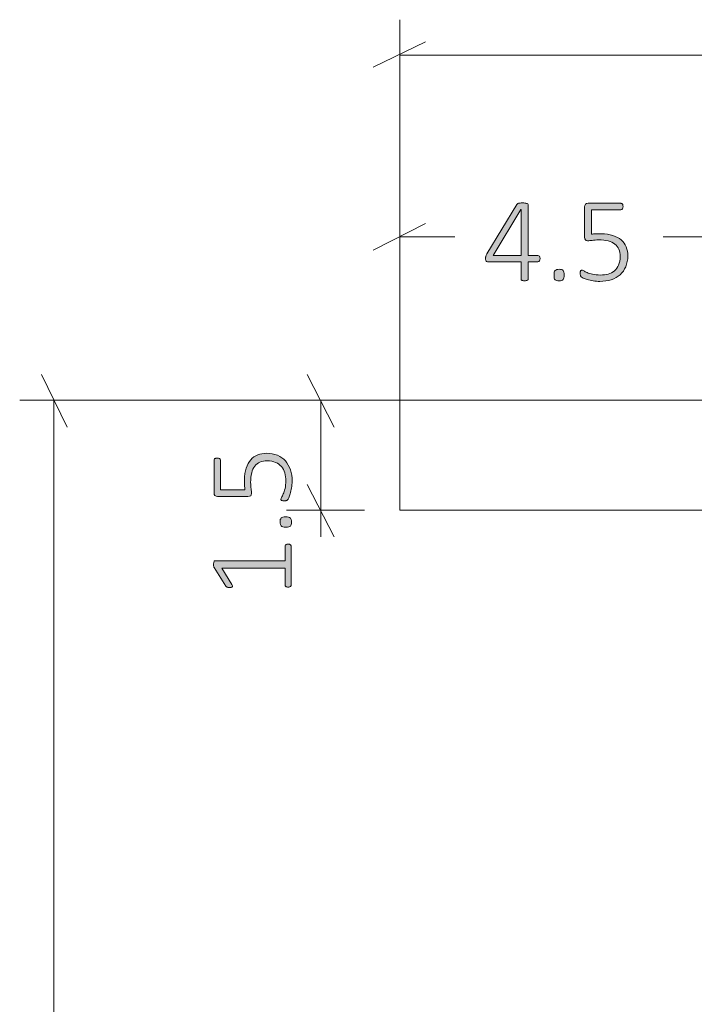
# Model space of a CAD drawing. Units: inches. Extents: x 3 to 213, y 3 to 141.
# Drawn here: x 23 to 32, y 62 to 75 of the extents above; entities that cross this region are included whole.
import ezdxf

# ---------------------------------------------------------------- set-up
doc = ezdxf.new("R2010")
doc.units = ezdxf.units.IN
doc.header["$MEASUREMENT"] = 0
doc.layers.add('Layer 1', color=7, linetype='Continuous')

# ---------------------------------------------------------------- blocks, each defined once
blk = doc.blocks.new('block 14')
at = {"layer": 'Layer 1', "color": 7, "lineweight": 18, "true_color": 0xffffff}
for points in [[(27.867, 69.833), (27.867, 69.833), (27.9, 69.833), (27.933, 69.833), (27.983, 69.833), (28.05, 69.833), (28.117, 69.833), (28.217, 69.833), (28.317, 69.833), (28.433, 69.833), (28.567, 69.833), (28.717, 69.833), (28.867, 69.833), (29.033, 69.833), (29.217, 69.833), (29.4, 69.833), (29.583, 69.833), (29.8, 69.833), (30, 69.833), (30.217, 69.833), (30.45, 69.833), (30.667, 69.833), (30.9, 69.833), (31.15, 69.833), (31.383, 69.833), (31.617, 69.833), (31.867, 69.833)], [(27.867, 68.333), (27.867, 69.833)], [(31.867, 69.833), (95.867, 69.833)], [(31.867, 68.333), (31.617, 68.333), (31.383, 68.333), (31.15, 68.333), (30.9, 68.333), (30.667, 68.333), (30.45, 68.333), (30.217, 68.333), (30, 68.333), (29.8, 68.333), (29.583, 68.333), (29.4, 68.333), (29.217, 68.333), (29.033, 68.333), (28.867, 68.333), (28.717, 68.333), (28.567, 68.333), (28.433, 68.333), (28.317, 68.333), (28.217, 68.333), (28.117, 68.333), (28.05, 68.333), (27.983, 68.333), (27.933, 68.333), (27.9, 68.333), (27.867, 68.333)], [(31.867, 68.333), (95.867, 68.333)]]:
    blk.add_lwpolyline(points, dxfattribs=at)
blk = doc.blocks.new('block 15')
at = {"layer": 'Layer 1', "true_color": 0x808080}
h = blk.add_hatch(color=8, dxfattribs=at)
h.dxf.hatch_style = 2
edge = h.paths.add_edge_path()
edge.add_spline(control_points=[(29.783, 71.768), (29.783, 71.756), (29.781, 71.745), (29.775, 71.738), (29.77, 71.73), (29.763, 71.726), (29.753, 71.726), (29.753, 71.726), (29.62, 71.726), (29.62, 71.726), (29.62, 71.726), (29.62, 71.487), (29.62, 71.487), (29.62, 71.484), (29.619, 71.481), (29.617, 71.478), (29.615, 71.476), (29.613, 71.474), (29.609, 71.472), (29.605, 71.47), (29.6, 71.469), (29.594, 71.468), (29.588, 71.467), (29.58, 71.466), (29.57, 71.466), (29.561, 71.466), (29.553, 71.467), (29.547, 71.468), (29.54, 71.469), (29.535, 71.47), (29.532, 71.472), (29.528, 71.474), (29.525, 71.476), (29.524, 71.478), (29.523, 71.481), (29.522, 71.484), (29.522, 71.487), (29.522, 71.487), (29.522, 71.726), (29.522, 71.726), (29.522, 71.726), (29.069, 71.726), (29.069, 71.726), (29.064, 71.726), (29.06, 71.726), (29.056, 71.728), (29.053, 71.729), (29.049, 71.732), (29.046, 71.735), (29.043, 71.738), (29.041, 71.742), (29.04, 71.748), (29.038, 71.753), (29.038, 71.76), (29.038, 71.768), (29.038, 71.775), (29.038, 71.781), (29.038, 71.787), (29.039, 71.792), (29.04, 71.797), (29.041, 71.802), (29.043, 71.807), (29.045, 71.812), (29.047, 71.817), (29.049, 71.821), (29.052, 71.826), (29.056, 71.832), (29.056, 71.832), (29.463, 72.506), (29.463, 72.506), (29.466, 72.51), (29.469, 72.513), (29.473, 72.516), (29.478, 72.519), (29.483, 72.522), (29.489, 72.524), (29.495, 72.526), (29.503, 72.527), (29.511, 72.528), (29.52, 72.529), (29.53, 72.529), (29.541, 72.529), (29.554, 72.529), (29.565, 72.528), (29.575, 72.527), (29.585, 72.526), (29.593, 72.525), (29.599, 72.523), (29.606, 72.521), (29.611, 72.518), (29.614, 72.515), (29.618, 72.512), (29.62, 72.508), (29.62, 72.505), (29.62, 72.505), (29.62, 71.81), (29.62, 71.81), (29.62, 71.81), (29.753, 71.81), (29.753, 71.81), (29.762, 71.81), (29.77, 71.807), (29.775, 71.8), (29.78, 71.793), (29.783, 71.782), (29.783, 71.768)], knot_values=[0, 0, 0, 0, 1, 1, 1, 2, 2, 2, 3, 3, 3, 4, 4, 4, 5, 5, 5, 6, 6, 6, 7, 7, 7, 8, 8, 8, 9, 9, 9, 10, 10, 10, 11, 11, 11, 12, 12, 12, 13, 13, 13, 14, 14, 14, 15, 15, 15, 16, 16, 16, 17, 17, 17, 18, 18, 18, 19, 19, 19, 20, 20, 20, 21, 21, 21, 22, 22, 22, 23, 23, 23, 24, 24, 24, 25, 25, 25, 26, 26, 26, 27, 27, 27, 28, 28, 28, 29, 29, 29, 30, 30, 30, 31, 31, 31, 32, 32, 32, 33, 33, 33, 34, 34, 34, 35, 35, 35, 35], degree=3, periodic=1)
h.paths.add_polyline_path([(29.522, 72.44), (29.52, 72.44), (29.142, 71.81), (29.522, 71.81)])
edge = h.paths.add_edge_path()
edge.add_spline(control_points=[(30.112, 71.544), (30.112, 71.512), (30.107, 71.491), (30.097, 71.481), (30.086, 71.471), (30.068, 71.465), (30.041, 71.465), (30.016, 71.465), (29.998, 71.47), (29.988, 71.48), (29.978, 71.49), (29.973, 71.511), (29.973, 71.543), (29.973, 71.575), (29.978, 71.596), (29.988, 71.606), (29.999, 71.616), (30.017, 71.622), (30.044, 71.622), (30.069, 71.622), (30.087, 71.617), (30.097, 71.607), (30.107, 71.597), (30.112, 71.576), (30.112, 71.544)], knot_values=[0, 0, 0, 0, 1, 1, 1, 2, 2, 2, 3, 3, 3, 4, 4, 4, 5, 5, 5, 6, 6, 6, 7, 7, 7, 8, 8, 8, 8], degree=3, periodic=1)
edge = h.paths.add_edge_path()
edge.add_spline(control_points=[(30.982, 71.807), (30.982, 71.751), (30.973, 71.702), (30.954, 71.658), (30.936, 71.615), (30.91, 71.578), (30.876, 71.548), (30.843, 71.519), (30.802, 71.496), (30.755, 71.48), (30.708, 71.465), (30.657, 71.457), (30.6, 71.457), (30.568, 71.457), (30.537, 71.46), (30.508, 71.465), (30.478, 71.47), (30.452, 71.476), (30.429, 71.483), (30.407, 71.49), (30.388, 71.496), (30.374, 71.503), (30.359, 71.51), (30.35, 71.515), (30.346, 71.519), (30.343, 71.522), (30.34, 71.525), (30.339, 71.528), (30.337, 71.53), (30.336, 71.533), (30.335, 71.537), (30.334, 71.54), (30.333, 71.544), (30.333, 71.55), (30.332, 71.555), (30.332, 71.561), (30.332, 71.568), (30.332, 71.574), (30.332, 71.58), (30.333, 71.586), (30.334, 71.591), (30.335, 71.596), (30.337, 71.6), (30.339, 71.603), (30.341, 71.606), (30.344, 71.608), (30.347, 71.61), (30.35, 71.611), (30.353, 71.611), (30.358, 71.611), (30.367, 71.608), (30.379, 71.6), (30.39, 71.593), (30.406, 71.586), (30.426, 71.577), (30.446, 71.569), (30.471, 71.561), (30.501, 71.554), (30.53, 71.547), (30.565, 71.544), (30.606, 71.544), (30.645, 71.544), (30.68, 71.548), (30.713, 71.558), (30.747, 71.567), (30.775, 71.582), (30.8, 71.603), (30.824, 71.624), (30.843, 71.65), (30.857, 71.681), (30.871, 71.713), (30.878, 71.752), (30.878, 71.797), (30.878, 71.835), (30.872, 71.868), (30.86, 71.896), (30.848, 71.925), (30.83, 71.949), (30.805, 71.968), (30.781, 71.987), (30.75, 72.001), (30.713, 72.01), (30.676, 72.019), (30.632, 72.024), (30.582, 72.024), (30.548, 72.024), (30.52, 72.022), (30.497, 72.018), (30.473, 72.015), (30.452, 72.013), (30.433, 72.013), (30.419, 72.013), (30.408, 72.016), (30.402, 72.023), (30.395, 72.03), (30.392, 72.043), (30.392, 72.063), (30.392, 72.063), (30.392, 72.476), (30.392, 72.476), (30.392, 72.491), (30.396, 72.503), (30.405, 72.512), (30.413, 72.52), (30.424, 72.524), (30.438, 72.524), (30.438, 72.524), (30.887, 72.524), (30.887, 72.524), (30.891, 72.524), (30.895, 72.523), (30.899, 72.521), (30.903, 72.519), (30.906, 72.517), (30.909, 72.513), (30.911, 72.509), (30.914, 72.504), (30.915, 72.499), (30.916, 72.493), (30.917, 72.487), (30.917, 72.48), (30.917, 72.468), (30.914, 72.457), (30.909, 72.448), (30.904, 72.44), (30.897, 72.435), (30.887, 72.435), (30.887, 72.435), (30.484, 72.435), (30.484, 72.435), (30.484, 72.435), (30.484, 72.102), (30.484, 72.102), (30.503, 72.105), (30.523, 72.106), (30.543, 72.107), (30.563, 72.107), (30.588, 72.107), (30.617, 72.107), (30.678, 72.107), (30.732, 72.1), (30.778, 72.085), (30.824, 72.07), (30.862, 72.049), (30.892, 72.023), (30.922, 71.996), (30.945, 71.965), (30.96, 71.928), (30.975, 71.891), (30.982, 71.851), (30.982, 71.807)], knot_values=[0, 0, 0, 0, 1, 1, 1, 2, 2, 2, 3, 3, 3, 4, 4, 4, 5, 5, 5, 6, 6, 6, 7, 7, 7, 8, 8, 8, 9, 9, 9, 10, 10, 10, 11, 11, 11, 12, 12, 12, 13, 13, 13, 14, 14, 14, 15, 15, 15, 16, 16, 16, 17, 17, 17, 18, 18, 18, 19, 19, 19, 20, 20, 20, 21, 21, 21, 22, 22, 22, 23, 23, 23, 24, 24, 24, 25, 25, 25, 26, 26, 26, 27, 27, 27, 28, 28, 28, 29, 29, 29, 30, 30, 30, 31, 31, 31, 32, 32, 32, 33, 33, 33, 34, 34, 34, 35, 35, 35, 36, 36, 36, 37, 37, 37, 38, 38, 38, 39, 39, 39, 40, 40, 40, 41, 41, 41, 42, 42, 42, 43, 43, 43, 44, 44, 44, 45, 45, 45, 46, 46, 46, 47, 47, 47, 48, 48, 48, 49, 49, 49, 50, 50, 50, 50], degree=3, periodic=1)
h = blk.add_hatch(color=8, dxfattribs=at)
h.dxf.hatch_style = 2
edge = h.paths.add_edge_path()
edge.add_spline(control_points=[(26.337, 67.867), (26.345, 67.867), (26.351, 67.866), (26.356, 67.865), (26.361, 67.863), (26.365, 67.861), (26.369, 67.858), (26.372, 67.855), (26.374, 67.853), (26.376, 67.849), (26.377, 67.846), (26.378, 67.843), (26.378, 67.839), (26.378, 67.839), (26.378, 67.306), (26.378, 67.306), (26.378, 67.302), (26.377, 67.299), (26.376, 67.296), (26.374, 67.293), (26.372, 67.29), (26.369, 67.288), (26.365, 67.285), (26.361, 67.283), (26.356, 67.281), (26.351, 67.28), (26.345, 67.279), (26.337, 67.279), (26.331, 67.279), (26.325, 67.279), (26.319, 67.281), (26.314, 67.282), (26.309, 67.284), (26.306, 67.286), (26.302, 67.289), (26.299, 67.292), (26.298, 67.295), (26.296, 67.298), (26.295, 67.302), (26.295, 67.306), (26.295, 67.306), (26.295, 67.539), (26.295, 67.539), (26.295, 67.539), (25.43, 67.539), (25.43, 67.539), (25.43, 67.539), (25.566, 67.316), (25.566, 67.316), (25.572, 67.307), (25.575, 67.3), (25.576, 67.295), (25.577, 67.29), (25.576, 67.285), (25.573, 67.282), (25.57, 67.279), (25.566, 67.277), (25.559, 67.275), (25.553, 67.274), (25.546, 67.274), (25.537, 67.274), (25.53, 67.274), (25.524, 67.274), (25.519, 67.275), (25.514, 67.275), (25.509, 67.276), (25.505, 67.278), (25.502, 67.28), (25.498, 67.282), (25.496, 67.284), (25.493, 67.286), (25.49, 67.29), (25.487, 67.293), (25.487, 67.293), (25.326, 67.546), (25.326, 67.546), (25.325, 67.547), (25.324, 67.549), (25.323, 67.552), (25.322, 67.555), (25.321, 67.558), (25.32, 67.562), (25.319, 67.566), (25.319, 67.57), (25.319, 67.574), (25.318, 67.579), (25.318, 67.584), (25.318, 67.59), (25.318, 67.599), (25.319, 67.607), (25.32, 67.613), (25.321, 67.62), (25.322, 67.625), (25.324, 67.629), (25.325, 67.632), (25.328, 67.635), (25.33, 67.637), (25.333, 67.638), (25.336, 67.639), (25.339, 67.639), (25.339, 67.639), (26.295, 67.639), (26.295, 67.639), (26.295, 67.639), (26.295, 67.839), (26.295, 67.839), (26.295, 67.843), (26.296, 67.847), (26.298, 67.85), (26.299, 67.854), (26.302, 67.857), (26.306, 67.859), (26.309, 67.862), (26.314, 67.864), (26.319, 67.865), (26.325, 67.866), (26.331, 67.867), (26.337, 67.867)], knot_values=[0, 0, 0, 0, 1, 1, 1, 2, 2, 2, 3, 3, 3, 4, 4, 4, 5, 5, 5, 6, 6, 6, 7, 7, 7, 8, 8, 8, 9, 9, 9, 10, 10, 10, 11, 11, 11, 12, 12, 12, 13, 13, 13, 14, 14, 14, 15, 15, 15, 16, 16, 16, 17, 17, 17, 18, 18, 18, 19, 19, 19, 20, 20, 20, 21, 21, 21, 22, 22, 22, 23, 23, 23, 24, 24, 24, 25, 25, 25, 26, 26, 26, 27, 27, 27, 28, 28, 28, 29, 29, 29, 30, 30, 30, 31, 31, 31, 32, 32, 32, 33, 33, 33, 34, 34, 34, 35, 35, 35, 36, 36, 36, 37, 37, 37, 38, 38, 38, 39, 39, 39, 39], degree=3, periodic=1)
edge = h.paths.add_edge_path()
edge.add_spline(control_points=[(26.042, 69.108), (26.097, 69.108), (26.147, 69.099), (26.191, 69.081), (26.234, 69.062), (26.271, 69.036), (26.3, 69.003), (26.33, 68.969), (26.353, 68.929), (26.368, 68.882), (26.384, 68.835), (26.392, 68.783), (26.392, 68.727), (26.392, 68.694), (26.389, 68.663), (26.384, 68.634), (26.379, 68.605), (26.373, 68.579), (26.366, 68.556), (26.359, 68.533), (26.352, 68.514), (26.346, 68.5), (26.339, 68.486), (26.334, 68.477), (26.33, 68.473), (26.327, 68.469), (26.324, 68.466), (26.321, 68.465), (26.319, 68.464), (26.316, 68.462), (26.312, 68.461), (26.309, 68.46), (26.304, 68.459), (26.299, 68.459), (26.294, 68.458), (26.288, 68.458), (26.281, 68.458), (26.274, 68.458), (26.268, 68.459), (26.263, 68.459), (26.258, 68.46), (26.253, 68.461), (26.249, 68.463), (26.245, 68.465), (26.242, 68.468), (26.241, 68.47), (26.239, 68.473), (26.238, 68.476), (26.238, 68.479), (26.238, 68.485), (26.241, 68.493), (26.248, 68.505), (26.255, 68.517), (26.263, 68.532), (26.271, 68.553), (26.28, 68.573), (26.288, 68.597), (26.295, 68.627), (26.302, 68.657), (26.305, 68.692), (26.305, 68.732), (26.305, 68.771), (26.301, 68.807), (26.291, 68.84), (26.282, 68.873), (26.266, 68.902), (26.246, 68.926), (26.225, 68.95), (26.199, 68.97), (26.167, 68.983), (26.136, 68.997), (26.097, 69.004), (26.052, 69.004), (26.014, 69.004), (25.981, 68.998), (25.952, 68.986), (25.924, 68.974), (25.9, 68.956), (25.881, 68.932), (25.862, 68.907), (25.848, 68.877), (25.839, 68.839), (25.83, 68.802), (25.825, 68.759), (25.825, 68.709), (25.825, 68.675), (25.827, 68.646), (25.83, 68.623), (25.834, 68.6), (25.836, 68.579), (25.836, 68.559), (25.836, 68.545), (25.832, 68.535), (25.826, 68.528), (25.819, 68.522), (25.806, 68.518), (25.786, 68.518), (25.786, 68.518), (25.373, 68.518), (25.373, 68.518), (25.357, 68.518), (25.346, 68.523), (25.337, 68.531), (25.329, 68.539), (25.325, 68.551), (25.325, 68.565), (25.325, 68.565), (25.325, 69.013), (25.325, 69.013), (25.325, 69.017), (25.326, 69.022), (25.327, 69.025), (25.329, 69.029), (25.332, 69.032), (25.336, 69.035), (25.34, 69.038), (25.344, 69.04), (25.35, 69.041), (25.355, 69.043), (25.362, 69.043), (25.369, 69.043), (25.381, 69.043), (25.392, 69.041), (25.4, 69.036), (25.409, 69.03), (25.413, 69.023), (25.413, 69.013), (25.413, 69.013), (25.413, 68.61), (25.413, 68.61), (25.413, 68.61), (25.747, 68.61), (25.747, 68.61), (25.744, 68.629), (25.743, 68.649), (25.742, 68.669), (25.742, 68.69), (25.741, 68.714), (25.741, 68.743), (25.741, 68.805), (25.749, 68.859), (25.764, 68.904), (25.779, 68.95), (25.799, 68.988), (25.826, 69.018), (25.853, 69.049), (25.884, 69.071), (25.921, 69.086), (25.958, 69.101), (25.998, 69.108), (26.042, 69.108)], knot_values=[0, 0, 0, 0, 1, 1, 1, 2, 2, 2, 3, 3, 3, 4, 4, 4, 5, 5, 5, 6, 6, 6, 7, 7, 7, 8, 8, 8, 9, 9, 9, 10, 10, 10, 11, 11, 11, 12, 12, 12, 13, 13, 13, 14, 14, 14, 15, 15, 15, 16, 16, 16, 17, 17, 17, 18, 18, 18, 19, 19, 19, 20, 20, 20, 21, 21, 21, 22, 22, 22, 23, 23, 23, 24, 24, 24, 25, 25, 25, 26, 26, 26, 27, 27, 27, 28, 28, 28, 29, 29, 29, 30, 30, 30, 31, 31, 31, 32, 32, 32, 33, 33, 33, 34, 34, 34, 35, 35, 35, 36, 36, 36, 37, 37, 37, 38, 38, 38, 39, 39, 39, 40, 40, 40, 41, 41, 41, 42, 42, 42, 43, 43, 43, 44, 44, 44, 45, 45, 45, 46, 46, 46, 47, 47, 47, 48, 48, 48, 49, 49, 49, 50, 50, 50, 50], degree=3, periodic=1)
edge = h.paths.add_edge_path()
edge.add_spline(control_points=[(26.304, 68.239), (26.336, 68.239), (26.358, 68.233), (26.368, 68.223), (26.378, 68.213), (26.383, 68.194), (26.383, 68.168), (26.383, 68.142), (26.378, 68.124), (26.368, 68.114), (26.358, 68.104), (26.338, 68.099), (26.306, 68.099), (26.274, 68.099), (26.253, 68.105), (26.243, 68.115), (26.232, 68.125), (26.227, 68.144), (26.227, 68.17), (26.227, 68.196), (26.232, 68.213), (26.242, 68.224), (26.252, 68.234), (26.273, 68.239), (26.304, 68.239)], knot_values=[0, 0, 0, 0, 1, 1, 1, 2, 2, 2, 3, 3, 3, 4, 4, 4, 5, 5, 5, 6, 6, 6, 7, 7, 7, 8, 8, 8, 8], degree=3, periodic=1)
at = {"layer": 'Layer 1', "color": 8, "lineweight": 18, "true_color": 0x808080}
for points in [[(27.867, 70.3), (27.867, 75.033)], [(28.217, 74.733), (27.5, 74.383)], [(27.867, 74.55), (61.933, 74.55)], [(27.867, 68.8), (27.867, 72.533)], [(28.217, 72.25), (27.5, 71.883)], [(27.867, 72.067), (28.617, 72.067)], [(32.283, 72.067), (31.467, 72.067)], [(23.317, 69.467), (22.967, 70.183)], [(26.967, 69.467), (26.6, 70.183)], [(29.4, 69.833), (22.667, 69.833)], [(23.133, 69.833), (23.133, 50.333)], [(27.383, 69.833), (26.317, 69.833)], [(26.783, 68.333), (26.783, 69.833)], [(26.6, 68.683), (26.967, 67.967)], [(27.383, 68.333), (26.317, 68.333)], [(26.783, 68.333), (26.783, 67.967)]]:
    blk.add_lwpolyline(points, dxfattribs=at)
at = {"layer": 'Layer 1', "lineweight": 0}
blk.add_lwpolyline([(29.522, 72.44), (29.52, 72.44), (29.142, 71.81), (29.522, 71.81), (29.522, 72.44)], dxfattribs=at)
at = {"layer": 'Layer 1', "color": 9, "lineweight": 18, "true_color": 0xc0c0c0}
blk.add_lwpolyline([(28.867, 69.833), (30.867, 69.833)], dxfattribs=at)
at = {"layer": 'Layer 1', "lineweight": 0}
for points, knots in [([(29.783, 71.768), (29.783, 71.756), (29.781, 71.745), (29.775, 71.738), (29.77, 71.73), (29.763, 71.726), (29.753, 71.726), (29.753, 71.726), (29.62, 71.726), (29.62, 71.726), (29.62, 71.726), (29.62, 71.487), (29.62, 71.487), (29.62, 71.484), (29.619, 71.481), (29.617, 71.478), (29.615, 71.476), (29.613, 71.474), (29.609, 71.472), (29.605, 71.47), (29.6, 71.469), (29.594, 71.468), (29.588, 71.467), (29.58, 71.466), (29.57, 71.466), (29.561, 71.466), (29.553, 71.467), (29.547, 71.468), (29.54, 71.469), (29.535, 71.47), (29.532, 71.472), (29.528, 71.474), (29.525, 71.476), (29.524, 71.478), (29.523, 71.481), (29.522, 71.484), (29.522, 71.487), (29.522, 71.487), (29.522, 71.726), (29.522, 71.726), (29.522, 71.726), (29.069, 71.726), (29.069, 71.726), (29.064, 71.726), (29.06, 71.726), (29.056, 71.728), (29.053, 71.729), (29.049, 71.732), (29.046, 71.735), (29.043, 71.738), (29.041, 71.742), (29.04, 71.748), (29.038, 71.753), (29.038, 71.76), (29.038, 71.768), (29.038, 71.775), (29.038, 71.781), (29.038, 71.787), (29.039, 71.792), (29.04, 71.797), (29.041, 71.802), (29.043, 71.807), (29.045, 71.812), (29.047, 71.817), (29.049, 71.821), (29.052, 71.826), (29.056, 71.832), (29.056, 71.832), (29.463, 72.506), (29.463, 72.506), (29.466, 72.51), (29.469, 72.513), (29.473, 72.516), (29.478, 72.519), (29.483, 72.522), (29.489, 72.524), (29.495, 72.526), (29.503, 72.527), (29.511, 72.528), (29.52, 72.529), (29.53, 72.529), (29.541, 72.529), (29.554, 72.529), (29.565, 72.528), (29.575, 72.527), (29.585, 72.526), (29.593, 72.525), (29.599, 72.523), (29.606, 72.521), (29.611, 72.518), (29.614, 72.515), (29.618, 72.512), (29.62, 72.508), (29.62, 72.505), (29.62, 72.505), (29.62, 71.81), (29.62, 71.81), (29.62, 71.81), (29.753, 71.81), (29.753, 71.81), (29.762, 71.81), (29.77, 71.807), (29.775, 71.8), (29.78, 71.793), (29.783, 71.782), (29.783, 71.768)], [0, 0, 0, 0, 1, 1, 1, 2, 2, 2, 3, 3, 3, 4, 4, 4, 5, 5, 5, 6, 6, 6, 7, 7, 7, 8, 8, 8, 9, 9, 9, 10, 10, 10, 11, 11, 11, 12, 12, 12, 13, 13, 13, 14, 14, 14, 15, 15, 15, 16, 16, 16, 17, 17, 17, 18, 18, 18, 19, 19, 19, 20, 20, 20, 21, 21, 21, 22, 22, 22, 23, 23, 23, 24, 24, 24, 25, 25, 25, 26, 26, 26, 27, 27, 27, 28, 28, 28, 29, 29, 29, 30, 30, 30, 31, 31, 31, 32, 32, 32, 33, 33, 33, 34, 34, 34, 35, 35, 35, 35]), ([(30.982, 71.807), (30.982, 71.751), (30.973, 71.702), (30.954, 71.658), (30.936, 71.615), (30.91, 71.578), (30.876, 71.548), (30.843, 71.519), (30.802, 71.496), (30.755, 71.48), (30.708, 71.465), (30.657, 71.457), (30.6, 71.457), (30.568, 71.457), (30.537, 71.46), (30.508, 71.465), (30.478, 71.47), (30.452, 71.476), (30.429, 71.483), (30.407, 71.49), (30.388, 71.496), (30.374, 71.503), (30.359, 71.51), (30.35, 71.515), (30.346, 71.519), (30.343, 71.522), (30.34, 71.525), (30.339, 71.528), (30.337, 71.53), (30.336, 71.533), (30.335, 71.537), (30.334, 71.54), (30.333, 71.544), (30.333, 71.55), (30.332, 71.555), (30.332, 71.561), (30.332, 71.568), (30.332, 71.574), (30.332, 71.58), (30.333, 71.586), (30.334, 71.591), (30.335, 71.596), (30.337, 71.6), (30.339, 71.603), (30.341, 71.606), (30.344, 71.608), (30.347, 71.61), (30.35, 71.611), (30.353, 71.611), (30.358, 71.611), (30.367, 71.608), (30.379, 71.6), (30.39, 71.593), (30.406, 71.586), (30.426, 71.577), (30.446, 71.569), (30.471, 71.561), (30.501, 71.554), (30.53, 71.547), (30.565, 71.544), (30.606, 71.544), (30.645, 71.544), (30.68, 71.548), (30.713, 71.558), (30.747, 71.567), (30.775, 71.582), (30.8, 71.603), (30.824, 71.624), (30.843, 71.65), (30.857, 71.681), (30.871, 71.713), (30.878, 71.752), (30.878, 71.797), (30.878, 71.835), (30.872, 71.868), (30.86, 71.896), (30.848, 71.925), (30.83, 71.949), (30.805, 71.968), (30.781, 71.987), (30.75, 72.001), (30.713, 72.01), (30.676, 72.019), (30.632, 72.024), (30.582, 72.024), (30.548, 72.024), (30.52, 72.022), (30.497, 72.018), (30.473, 72.015), (30.452, 72.013), (30.433, 72.013), (30.419, 72.013), (30.408, 72.016), (30.402, 72.023), (30.395, 72.03), (30.392, 72.043), (30.392, 72.063), (30.392, 72.063), (30.392, 72.476), (30.392, 72.476), (30.392, 72.491), (30.396, 72.503), (30.405, 72.512), (30.413, 72.52), (30.424, 72.524), (30.438, 72.524), (30.438, 72.524), (30.887, 72.524), (30.887, 72.524), (30.891, 72.524), (30.895, 72.523), (30.899, 72.521), (30.903, 72.519), (30.906, 72.517), (30.909, 72.513), (30.911, 72.509), (30.914, 72.504), (30.915, 72.499), (30.916, 72.493), (30.917, 72.487), (30.917, 72.48), (30.917, 72.468), (30.914, 72.457), (30.909, 72.448), (30.904, 72.44), (30.897, 72.435), (30.887, 72.435), (30.887, 72.435), (30.484, 72.435), (30.484, 72.435), (30.484, 72.435), (30.484, 72.102), (30.484, 72.102), (30.503, 72.105), (30.523, 72.106), (30.543, 72.107), (30.563, 72.107), (30.588, 72.107), (30.617, 72.107), (30.678, 72.107), (30.732, 72.1), (30.778, 72.085), (30.824, 72.07), (30.862, 72.049), (30.892, 72.023), (30.922, 71.996), (30.945, 71.965), (30.96, 71.928), (30.975, 71.891), (30.982, 71.851), (30.982, 71.807)], [0, 0, 0, 0, 1, 1, 1, 2, 2, 2, 3, 3, 3, 4, 4, 4, 5, 5, 5, 6, 6, 6, 7, 7, 7, 8, 8, 8, 9, 9, 9, 10, 10, 10, 11, 11, 11, 12, 12, 12, 13, 13, 13, 14, 14, 14, 15, 15, 15, 16, 16, 16, 17, 17, 17, 18, 18, 18, 19, 19, 19, 20, 20, 20, 21, 21, 21, 22, 22, 22, 23, 23, 23, 24, 24, 24, 25, 25, 25, 26, 26, 26, 27, 27, 27, 28, 28, 28, 29, 29, 29, 30, 30, 30, 31, 31, 31, 32, 32, 32, 33, 33, 33, 34, 34, 34, 35, 35, 35, 36, 36, 36, 37, 37, 37, 38, 38, 38, 39, 39, 39, 40, 40, 40, 41, 41, 41, 42, 42, 42, 43, 43, 43, 44, 44, 44, 45, 45, 45, 46, 46, 46, 47, 47, 47, 48, 48, 48, 49, 49, 49, 50, 50, 50, 50]), ([(30.112, 71.544), (30.112, 71.512), (30.107, 71.491), (30.097, 71.481), (30.086, 71.471), (30.068, 71.465), (30.041, 71.465), (30.016, 71.465), (29.998, 71.47), (29.988, 71.48), (29.978, 71.49), (29.973, 71.511), (29.973, 71.543), (29.973, 71.575), (29.978, 71.596), (29.988, 71.606), (29.999, 71.616), (30.017, 71.622), (30.044, 71.622), (30.069, 71.622), (30.087, 71.617), (30.097, 71.607), (30.107, 71.597), (30.112, 71.576), (30.112, 71.544)], [0, 0, 0, 0, 1, 1, 1, 2, 2, 2, 3, 3, 3, 4, 4, 4, 5, 5, 5, 6, 6, 6, 7, 7, 7, 8, 8, 8, 8]), ([(26.042, 69.108), (26.097, 69.108), (26.147, 69.099), (26.191, 69.081), (26.234, 69.062), (26.271, 69.036), (26.3, 69.003), (26.33, 68.969), (26.353, 68.929), (26.368, 68.882), (26.384, 68.835), (26.392, 68.783), (26.392, 68.727), (26.392, 68.694), (26.389, 68.663), (26.384, 68.634), (26.379, 68.605), (26.373, 68.579), (26.366, 68.556), (26.359, 68.533), (26.352, 68.514), (26.346, 68.5), (26.339, 68.486), (26.334, 68.477), (26.33, 68.473), (26.327, 68.469), (26.324, 68.466), (26.321, 68.465), (26.319, 68.464), (26.316, 68.462), (26.312, 68.461), (26.309, 68.46), (26.304, 68.459), (26.299, 68.459), (26.294, 68.458), (26.288, 68.458), (26.281, 68.458), (26.274, 68.458), (26.268, 68.459), (26.263, 68.459), (26.258, 68.46), (26.253, 68.461), (26.249, 68.463), (26.245, 68.465), (26.242, 68.468), (26.241, 68.47), (26.239, 68.473), (26.238, 68.476), (26.238, 68.479), (26.238, 68.485), (26.241, 68.493), (26.248, 68.505), (26.255, 68.517), (26.263, 68.532), (26.271, 68.553), (26.28, 68.573), (26.288, 68.597), (26.295, 68.627), (26.302, 68.657), (26.305, 68.692), (26.305, 68.732), (26.305, 68.771), (26.301, 68.807), (26.291, 68.84), (26.282, 68.873), (26.266, 68.902), (26.246, 68.926), (26.225, 68.95), (26.199, 68.97), (26.167, 68.983), (26.136, 68.997), (26.097, 69.004), (26.052, 69.004), (26.014, 69.004), (25.981, 68.998), (25.952, 68.986), (25.924, 68.974), (25.9, 68.956), (25.881, 68.932), (25.862, 68.907), (25.848, 68.877), (25.839, 68.839), (25.83, 68.802), (25.825, 68.759), (25.825, 68.709), (25.825, 68.675), (25.827, 68.646), (25.83, 68.623), (25.834, 68.6), (25.836, 68.579), (25.836, 68.559), (25.836, 68.545), (25.832, 68.535), (25.826, 68.528), (25.819, 68.522), (25.806, 68.518), (25.786, 68.518), (25.786, 68.518), (25.373, 68.518), (25.373, 68.518), (25.357, 68.518), (25.346, 68.523), (25.337, 68.531), (25.329, 68.539), (25.325, 68.551), (25.325, 68.565), (25.325, 68.565), (25.325, 69.013), (25.325, 69.013), (25.325, 69.017), (25.326, 69.022), (25.327, 69.025), (25.329, 69.029), (25.332, 69.032), (25.336, 69.035), (25.34, 69.038), (25.344, 69.04), (25.35, 69.041), (25.355, 69.043), (25.362, 69.043), (25.369, 69.043), (25.381, 69.043), (25.392, 69.041), (25.4, 69.036), (25.409, 69.03), (25.413, 69.023), (25.413, 69.013), (25.413, 69.013), (25.413, 68.61), (25.413, 68.61), (25.413, 68.61), (25.747, 68.61), (25.747, 68.61), (25.744, 68.629), (25.743, 68.649), (25.742, 68.669), (25.742, 68.69), (25.741, 68.714), (25.741, 68.743), (25.741, 68.805), (25.749, 68.859), (25.764, 68.904), (25.779, 68.95), (25.799, 68.988), (25.826, 69.018), (25.853, 69.049), (25.884, 69.071), (25.921, 69.086), (25.958, 69.101), (25.998, 69.108), (26.042, 69.108)], [0, 0, 0, 0, 1, 1, 1, 2, 2, 2, 3, 3, 3, 4, 4, 4, 5, 5, 5, 6, 6, 6, 7, 7, 7, 8, 8, 8, 9, 9, 9, 10, 10, 10, 11, 11, 11, 12, 12, 12, 13, 13, 13, 14, 14, 14, 15, 15, 15, 16, 16, 16, 17, 17, 17, 18, 18, 18, 19, 19, 19, 20, 20, 20, 21, 21, 21, 22, 22, 22, 23, 23, 23, 24, 24, 24, 25, 25, 25, 26, 26, 26, 27, 27, 27, 28, 28, 28, 29, 29, 29, 30, 30, 30, 31, 31, 31, 32, 32, 32, 33, 33, 33, 34, 34, 34, 35, 35, 35, 36, 36, 36, 37, 37, 37, 38, 38, 38, 39, 39, 39, 40, 40, 40, 41, 41, 41, 42, 42, 42, 43, 43, 43, 44, 44, 44, 45, 45, 45, 46, 46, 46, 47, 47, 47, 48, 48, 48, 49, 49, 49, 50, 50, 50, 50]), ([(26.304, 68.239), (26.336, 68.239), (26.358, 68.233), (26.368, 68.223), (26.378, 68.213), (26.383, 68.194), (26.383, 68.168), (26.383, 68.142), (26.378, 68.124), (26.368, 68.114), (26.358, 68.104), (26.338, 68.099), (26.306, 68.099), (26.274, 68.099), (26.253, 68.105), (26.243, 68.115), (26.232, 68.125), (26.227, 68.144), (26.227, 68.17), (26.227, 68.196), (26.232, 68.213), (26.242, 68.224), (26.252, 68.234), (26.273, 68.239), (26.304, 68.239)], [0, 0, 0, 0, 1, 1, 1, 2, 2, 2, 3, 3, 3, 4, 4, 4, 5, 5, 5, 6, 6, 6, 7, 7, 7, 8, 8, 8, 8]), ([(26.337, 67.867), (26.345, 67.867), (26.351, 67.866), (26.356, 67.865), (26.361, 67.863), (26.365, 67.861), (26.369, 67.858), (26.372, 67.855), (26.374, 67.853), (26.376, 67.849), (26.377, 67.846), (26.378, 67.843), (26.378, 67.839), (26.378, 67.839), (26.378, 67.306), (26.378, 67.306), (26.378, 67.302), (26.377, 67.299), (26.376, 67.296), (26.374, 67.293), (26.372, 67.29), (26.369, 67.288), (26.365, 67.285), (26.361, 67.283), (26.356, 67.281), (26.351, 67.28), (26.345, 67.279), (26.337, 67.279), (26.331, 67.279), (26.325, 67.279), (26.319, 67.281), (26.314, 67.282), (26.309, 67.284), (26.306, 67.286), (26.302, 67.289), (26.299, 67.292), (26.298, 67.295), (26.296, 67.298), (26.295, 67.302), (26.295, 67.306), (26.295, 67.306), (26.295, 67.539), (26.295, 67.539), (26.295, 67.539), (25.43, 67.539), (25.43, 67.539), (25.43, 67.539), (25.566, 67.316), (25.566, 67.316), (25.572, 67.307), (25.575, 67.3), (25.576, 67.295), (25.577, 67.29), (25.576, 67.285), (25.573, 67.282), (25.57, 67.279), (25.566, 67.277), (25.559, 67.275), (25.553, 67.274), (25.546, 67.274), (25.537, 67.274), (25.53, 67.274), (25.524, 67.274), (25.519, 67.275), (25.514, 67.275), (25.509, 67.276), (25.505, 67.278), (25.502, 67.28), (25.498, 67.282), (25.496, 67.284), (25.493, 67.286), (25.49, 67.29), (25.487, 67.293), (25.487, 67.293), (25.326, 67.546), (25.326, 67.546), (25.325, 67.547), (25.324, 67.549), (25.323, 67.552), (25.322, 67.555), (25.321, 67.558), (25.32, 67.562), (25.319, 67.566), (25.319, 67.57), (25.319, 67.574), (25.318, 67.579), (25.318, 67.584), (25.318, 67.59), (25.318, 67.599), (25.319, 67.607), (25.32, 67.613), (25.321, 67.62), (25.322, 67.625), (25.324, 67.629), (25.325, 67.632), (25.328, 67.635), (25.33, 67.637), (25.333, 67.638), (25.336, 67.639), (25.339, 67.639), (25.339, 67.639), (26.295, 67.639), (26.295, 67.639), (26.295, 67.639), (26.295, 67.839), (26.295, 67.839), (26.295, 67.843), (26.296, 67.847), (26.298, 67.85), (26.299, 67.854), (26.302, 67.857), (26.306, 67.859), (26.309, 67.862), (26.314, 67.864), (26.319, 67.865), (26.325, 67.866), (26.331, 67.867), (26.337, 67.867)], [0, 0, 0, 0, 1, 1, 1, 2, 2, 2, 3, 3, 3, 4, 4, 4, 5, 5, 5, 6, 6, 6, 7, 7, 7, 8, 8, 8, 9, 9, 9, 10, 10, 10, 11, 11, 11, 12, 12, 12, 13, 13, 13, 14, 14, 14, 15, 15, 15, 16, 16, 16, 17, 17, 17, 18, 18, 18, 19, 19, 19, 20, 20, 20, 21, 21, 21, 22, 22, 22, 23, 23, 23, 24, 24, 24, 25, 25, 25, 26, 26, 26, 27, 27, 27, 28, 28, 28, 29, 29, 29, 30, 30, 30, 31, 31, 31, 32, 32, 32, 33, 33, 33, 34, 34, 34, 35, 35, 35, 36, 36, 36, 37, 37, 37, 38, 38, 38, 39, 39, 39, 39])]:
    blk.add_open_spline(points, degree=3, knots=knots, dxfattribs=at)
blk = doc.blocks.new('block 13')
at = {"layer": 'Layer 1', "color": 9, "lineweight": 18, "true_color": 0xc0c0c0}
blk.add_lwpolyline([(27.867, 69.833), (31.867, 69.833)], dxfattribs=at)
at = {"layer": 'Layer 1'}
for name in ['block 15', 'block 14']:
    blk.add_blockref(name, (0, 0), dxfattribs=at)
blk = doc.blocks.new('block 12')
at = {"layer": 'Layer 1'}
blk.add_blockref('block 13', (0, 0), dxfattribs=at)

msp = doc.modelspace()

# ---------------------------------------------------------------- block references
at = {"layer": 'Layer 1'}
msp.add_blockref('block 12', (0, 0), dxfattribs=at)

doc.saveas('drawing.dxf')
